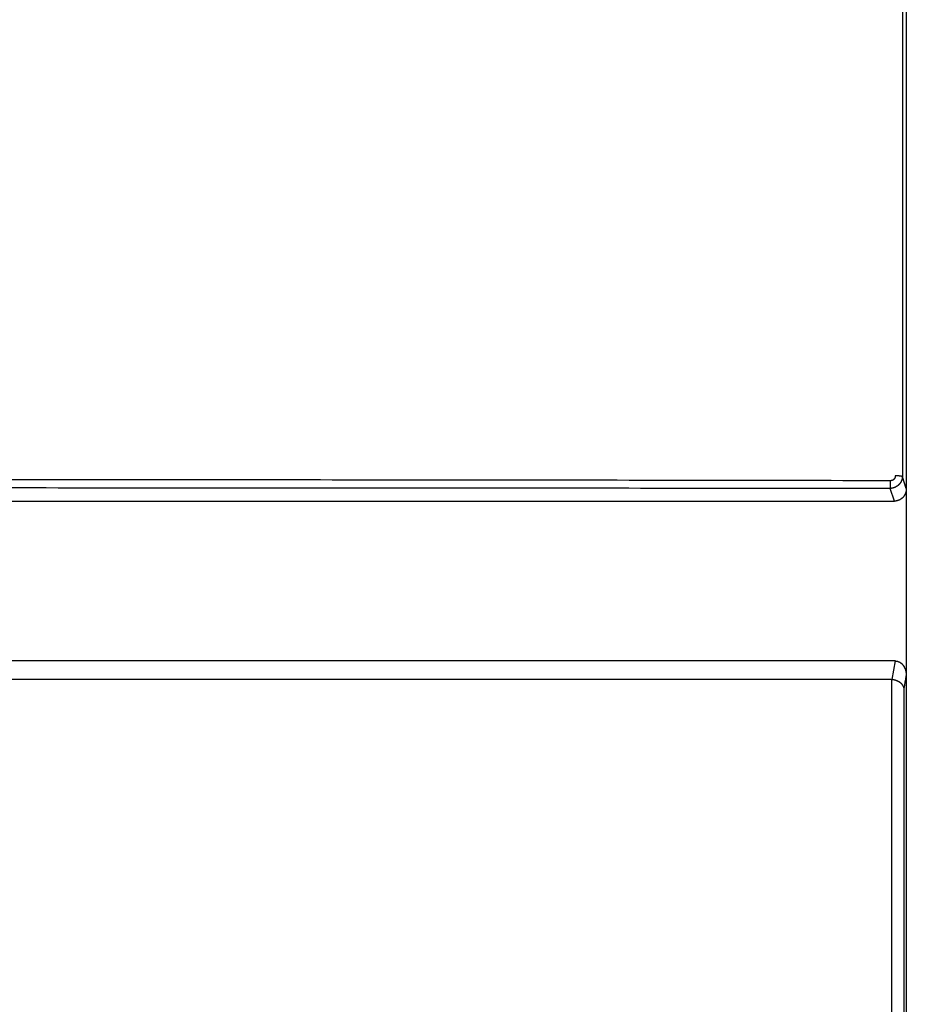
# Model space of a CAD drawing. Extents: x -3 to 292, y -9 to 270.
# Drawn here: x 50 to 85, y 148 to 187 of the extents above; entities that cross this region are included whole.
import ezdxf

# ---------------------------------------------------------------- set-up
doc = ezdxf.new("R2010")
doc.units = 0
doc.layers.get('0').update_dxf_attribs({"linetype": 'CONTINUOUS'})

msp = doc.modelspace()

# ---------------------------------------------------------------- linework, layer by layer
at = {"color": 7, "linetype": 'CONTINUOUS'}
for p, q in [((84.887, 195.747), (84.887, 168.884)), ((85.041, 194.876), (85.041, 132.973)), ((85.041, 168.418), (84.887, 168.884)), ((84.571, 167.924), (84.41, 168.422)), ((25.054, 167.924), (84.571, 167.924)), ((84.601, 161.625), (25.054, 161.625)), ((84.601, 161.625), (84.473, 160.89)), ((84.473, 160.89), (25.053, 160.89)), ((84.476, 132.075), (84.476, 160.503)), ((84.955, 132.488), (84.955, 160.547))]:
    msp.add_line(p, q, dxfattribs=at)
at = {"color": 7}
for points in [[(84.887, 168.884, 0), (84.887, 168.879, 0), (84.887, 168.875, 0), (84.886, 168.87, 0), (84.886, 168.866, 0), (84.886, 168.861, 0), (84.885, 168.857, 0), (84.885, 168.853, 0), (84.884, 168.848, 0), (84.884, 168.844, 0), (84.883, 168.839, 0), (84.882, 168.835, 0), (84.882, 168.83, 0), (84.881, 168.826, 0), (84.88, 168.821, 0), (84.879, 168.817, 0), (84.878, 168.812, 0), (84.877, 168.808, 0), (84.876, 168.804, 0), (84.875, 168.799, 0), (84.874, 168.795, 0), (84.873, 168.79, 0), (84.872, 168.786, 0), (84.871, 168.782, 0), (84.869, 168.777, 0), (84.868, 168.773, 0), (84.867, 168.768, 0), (84.865, 168.764, 0), (84.864, 168.76, 0), (84.862, 168.755, 0), (84.861, 168.751, 0), (84.859, 168.747, 0), (84.858, 168.743, 0), (84.856, 168.738, 0), (84.854, 168.734, 0), (84.853, 168.73, 0), (84.851, 168.726, 0), (84.849, 168.721, 0), (84.847, 168.717, 0), (84.845, 168.713, 0), (84.843, 168.709, 0), (84.841, 168.705, 0), (84.839, 168.7, 0), (84.837, 168.696, 0), (84.835, 168.692, 0), (84.833, 168.688, 0), (84.831, 168.684, 0), (84.829, 168.68, 0), (84.826, 168.676, 0), (84.824, 168.672, 0), (84.822, 168.668, 0), (84.82, 168.664, 0), (84.817, 168.66, 0), (84.815, 168.656, 0), (84.812, 168.652, 0), (84.81, 168.648, 0), (84.807, 168.644, 0), (84.805, 168.641, 0), (84.802, 168.637, 0), (84.799, 168.633, 0), (84.797, 168.629, 0), (84.794, 168.626, 0), (84.791, 168.622, 0), (84.788, 168.618, 0), (84.785, 168.615, 0), (84.783, 168.611, 0), (84.78, 168.607, 0), (84.777, 168.604, 0), (84.774, 168.6, 0), (84.771, 168.597, 0), (84.768, 168.593, 0), (84.765, 168.59, 0), (84.762, 168.586, 0), (84.759, 168.583, 0), (84.755, 168.58, 0), (84.752, 168.576, 0), (84.749, 168.573, 0), (84.746, 168.57, 0), (84.743, 168.566, 0), (84.739, 168.563, 0), (84.736, 168.56, 0), (84.733, 168.557, 0), (84.729, 168.554, 0), (84.726, 168.551, 0), (84.722, 168.548, 0), (84.719, 168.545, 0), (84.715, 168.542, 0), (84.712, 168.539, 0), (84.708, 168.536, 0), (84.704, 168.533, 0), (84.701, 168.53, 0), (84.697, 168.527, 0), (84.694, 168.525, 0), (84.69, 168.522, 0), (84.686, 168.519, 0), (84.682, 168.517, 0), (84.679, 168.514, 0), (84.675, 168.511, 0), (84.671, 168.509, 0), (84.667, 168.506, 0), (84.663, 168.504, 0), (84.659, 168.501, 0), (84.656, 168.499, 0), (84.652, 168.497, 0), (84.648, 168.494, 0), (84.644, 168.492, 0), (84.64, 168.49, 0), (84.636, 168.487, 0), (84.632, 168.485, 0), (84.628, 168.483, 0), (84.624, 168.481, 0), (84.619, 168.479, 0), (84.615, 168.477, 0), (84.611, 168.475, 0), (84.607, 168.473, 0), (84.603, 168.471, 0), (84.599, 168.469, 0), (84.595, 168.467, 0), (84.59, 168.465, 0), (84.586, 168.463, 0), (84.582, 168.462, 0), (84.578, 168.46, 0), (84.573, 168.458, 0), (84.569, 168.456, 0), (84.565, 168.455, 0), (84.561, 168.453, 0), (84.556, 168.452, 0), (84.552, 168.45, 0), (84.548, 168.449, 0), (84.543, 168.447, 0), (84.539, 168.446, 0), (84.535, 168.445, 0), (84.53, 168.443, 0), (84.526, 168.442, 0), (84.522, 168.441, 0), (84.517, 168.439, 0), (84.513, 168.438, 0), (84.508, 168.437, 0), (84.504, 168.436, 0), (84.499, 168.435, 0), (84.495, 168.434, 0), (84.491, 168.433, 0), (84.486, 168.432, 0), (84.482, 168.431, 0), (84.477, 168.43, 0), (84.473, 168.429, 0), (84.468, 168.429, 0), (84.464, 168.428, 0), (84.459, 168.427, 0), (84.455, 168.427, 0), (84.451, 168.426, 0), (84.446, 168.425, 0), (84.442, 168.425, 0), (84.437, 168.424, 0), (84.433, 168.424, 0), (84.428, 168.423, 0), (84.424, 168.423, 0), (84.419, 168.423, 0), (84.415, 168.422, 0), (84.41, 168.422, 0)], [(84.605, 168.922, 0), (84.605, 168.921, 0), (84.605, 168.919, 0), (84.605, 168.917, 0), (84.605, 168.915, 0), (84.605, 168.913, 0), (84.605, 168.911, 0), (84.605, 168.909, 0), (84.604, 168.908, 0), (84.604, 168.906, 0), (84.604, 168.904, 0), (84.604, 168.902, 0), (84.604, 168.9, 0), (84.603, 168.898, 0), (84.603, 168.896, 0), (84.603, 168.894, 0), (84.603, 168.893, 0), (84.603, 168.891, 0), (84.602, 168.889, 0), (84.602, 168.887, 0), (84.602, 168.885, 0), (84.601, 168.883, 0), (84.601, 168.881, 0), (84.6, 168.88, 0), (84.6, 168.878, 0), (84.6, 168.876, 0), (84.599, 168.874, 0), (84.599, 168.872, 0), (84.598, 168.87, 0), (84.598, 168.868, 0), (84.597, 168.867, 0), (84.597, 168.865, 0), (84.596, 168.863, 0), (84.596, 168.861, 0), (84.595, 168.859, 0), (84.595, 168.857, 0), (84.594, 168.856, 0), (84.594, 168.854, 0), (84.593, 168.852, 0), (84.592, 168.85, 0), (84.592, 168.848, 0), (84.591, 168.847, 0), (84.59, 168.845, 0), (84.59, 168.843, 0), (84.589, 168.841, 0), (84.588, 168.84, 0), (84.587, 168.838, 0), (84.587, 168.836, 0), (84.586, 168.834, 0), (84.585, 168.833, 0), (84.584, 168.831, 0), (84.583, 168.829, 0), (84.582, 168.827, 0), (84.582, 168.826, 0), (84.581, 168.824, 0), (84.58, 168.822, 0), (84.579, 168.821, 0), (84.578, 168.819, 0), (84.577, 168.817, 0), (84.576, 168.816, 0), (84.575, 168.814, 0), (84.574, 168.813, 0), (84.573, 168.811, 0), (84.572, 168.809, 0), (84.571, 168.808, 0), (84.57, 168.806, 0), (84.569, 168.805, 0), (84.568, 168.803, 0), (84.567, 168.801, 0), (84.565, 168.8, 0), (84.564, 168.798, 0), (84.563, 168.797, 0), (84.562, 168.795, 0), (84.561, 168.794, 0), (84.56, 168.792, 0), (84.558, 168.791, 0), (84.557, 168.79, 0), (84.556, 168.788, 0), (84.555, 168.787, 0), (84.553, 168.785, 0), (84.552, 168.784, 0), (84.551, 168.783, 0), (84.549, 168.781, 0), (84.548, 168.78, 0), (84.547, 168.779, 0), (84.545, 168.777, 0), (84.544, 168.776, 0), (84.542, 168.775, 0), (84.541, 168.773, 0), (84.54, 168.772, 0), (84.538, 168.771, 0), (84.537, 168.77, 0), (84.535, 168.768, 0), (84.534, 168.767, 0), (84.532, 168.766, 0), (84.531, 168.765, 0), (84.529, 168.764, 0), (84.528, 168.763, 0), (84.526, 168.762, 0), (84.524, 168.76, 0), (84.523, 168.759, 0), (84.521, 168.758, 0), (84.52, 168.757, 0), (84.518, 168.756, 0), (84.516, 168.755, 0), (84.515, 168.754, 0), (84.513, 168.753, 0), (84.511, 168.752, 0), (84.51, 168.751, 0), (84.508, 168.75, 0), (84.506, 168.749, 0), (84.505, 168.748, 0), (84.503, 168.748, 0), (84.501, 168.747, 0), (84.499, 168.746, 0), (84.498, 168.745, 0), (84.496, 168.744, 0), (84.494, 168.743, 0), (84.493, 168.743, 0), (84.491, 168.742, 0), (84.489, 168.741, 0), (84.487, 168.74, 0), (84.486, 168.74, 0), (84.484, 168.739, 0), (84.482, 168.738, 0), (84.48, 168.738, 0), (84.478, 168.737, 0), (84.477, 168.736, 0), (84.475, 168.736, 0), (84.473, 168.735, 0), (84.471, 168.735, 0), (84.469, 168.734, 0), (84.467, 168.734, 0), (84.466, 168.733, 0), (84.464, 168.732, 0), (84.462, 168.732, 0), (84.46, 168.732, 0), (84.458, 168.731, 0), (84.456, 168.731, 0), (84.454, 168.73, 0), (84.453, 168.73, 0), (84.451, 168.73, 0), (84.449, 168.729, 0), (84.447, 168.729, 0), (84.445, 168.729, 0), (84.443, 168.728, 0), (84.442, 168.728, 0), (84.44, 168.728, 0), (84.438, 168.728, 0), (84.436, 168.727, 0), (84.434, 168.727, 0), (84.432, 168.727, 0), (84.43, 168.727, 0), (84.428, 168.727, 0), (84.427, 168.727, 0), (84.425, 168.726, 0), (84.423, 168.726, 0), (84.421, 168.726, 0), (84.419, 168.726, 0), (84.417, 168.726, 0)], [(84.887, 168.884, 0), (84.886, 168.885, 0), (84.884, 168.886, 0), (84.883, 168.887, 0), (84.882, 168.888, 0), (84.88, 168.889, 0), (84.879, 168.89, 0), (84.877, 168.891, 0), (84.876, 168.892, 0), (84.874, 168.893, 0), (84.873, 168.894, 0), (84.871, 168.895, 0), (84.869, 168.896, 0), (84.868, 168.896, 0), (84.866, 168.897, 0), (84.865, 168.898, 0), (84.863, 168.898, 0), (84.861, 168.899, 0), (84.86, 168.9, 0), (84.858, 168.9, 0), (84.856, 168.901, 0), (84.855, 168.901, 0), (84.853, 168.902, 0), (84.851, 168.902, 0), (84.849, 168.903, 0), (84.848, 168.903, 0), (84.846, 168.904, 0), (84.844, 168.904, 0), (84.842, 168.905, 0), (84.841, 168.905, 0), (84.839, 168.905, 0), (84.837, 168.906, 0), (84.835, 168.906, 0), (84.833, 168.906, 0), (84.831, 168.907, 0), (84.829, 168.907, 0), (84.828, 168.907, 0), (84.826, 168.908, 0), (84.824, 168.908, 0), (84.822, 168.908, 0), (84.82, 168.908, 0), (84.818, 168.908, 0), (84.816, 168.909, 0), (84.814, 168.909, 0), (84.813, 168.909, 0), (84.811, 168.909, 0), (84.809, 168.909, 0), (84.807, 168.91, 0), (84.805, 168.91, 0), (84.803, 168.91, 0), (84.801, 168.91, 0), (84.799, 168.91, 0), (84.797, 168.91, 0), (84.796, 168.91, 0), (84.794, 168.911, 0), (84.792, 168.911, 0), (84.79, 168.911, 0), (84.788, 168.911, 0), (84.786, 168.911, 0), (84.784, 168.911, 0), (84.782, 168.911, 0), (84.781, 168.912, 0), (84.779, 168.912, 0), (84.777, 168.912, 0), (84.775, 168.912, 0), (84.773, 168.912, 0), (84.771, 168.912, 0), (84.769, 168.912, 0), (84.768, 168.913, 0), (84.766, 168.913, 0), (84.764, 168.913, 0), (84.762, 168.913, 0), (84.76, 168.913, 0), (84.758, 168.913, 0), (84.757, 168.913, 0), (84.755, 168.914, 0), (84.753, 168.914, 0), (84.751, 168.914, 0), (84.749, 168.914, 0), (84.748, 168.914, 0), (84.746, 168.914, 0), (84.744, 168.914, 0), (84.742, 168.915, 0), (84.74, 168.915, 0), (84.738, 168.915, 0), (84.737, 168.915, 0), (84.735, 168.915, 0), (84.733, 168.915, 0), (84.731, 168.915, 0), (84.729, 168.916, 0), (84.728, 168.916, 0), (84.726, 168.916, 0), (84.724, 168.916, 0), (84.722, 168.916, 0), (84.72, 168.916, 0), (84.719, 168.917, 0), (84.717, 168.917, 0), (84.715, 168.917, 0), (84.713, 168.917, 0), (84.712, 168.917, 0), (84.71, 168.917, 0), (84.708, 168.917, 0), (84.706, 168.917, 0), (84.704, 168.918, 0), (84.703, 168.918, 0), (84.701, 168.918, 0), (84.699, 168.918, 0), (84.697, 168.918, 0), (84.695, 168.918, 0), (84.694, 168.918, 0), (84.692, 168.919, 0), (84.69, 168.919, 0), (84.688, 168.919, 0), (84.687, 168.919, 0), (84.685, 168.919, 0), (84.683, 168.919, 0), (84.681, 168.919, 0), (84.68, 168.919, 0), (84.678, 168.92, 0), (84.676, 168.92, 0), (84.674, 168.92, 0), (84.672, 168.92, 0), (84.671, 168.92, 0), (84.669, 168.92, 0), (84.667, 168.92, 0), (84.665, 168.92, 0), (84.664, 168.92, 0), (84.662, 168.921, 0), (84.66, 168.921, 0), (84.658, 168.921, 0), (84.656, 168.921, 0), (84.655, 168.921, 0), (84.653, 168.921, 0), (84.651, 168.921, 0), (84.65, 168.921, 0), (84.648, 168.921, 0), (84.646, 168.921, 0), (84.644, 168.921, 0), (84.642, 168.921, 0), (84.641, 168.922, 0), (84.639, 168.922, 0), (84.637, 168.922, 0), (84.635, 168.922, 0), (84.633, 168.922, 0), (84.632, 168.922, 0), (84.63, 168.922, 0), (84.628, 168.922, 0), (84.626, 168.922, 0), (84.625, 168.922, 0), (84.623, 168.922, 0), (84.621, 168.922, 0), (84.619, 168.922, 0), (84.617, 168.922, 0), (84.616, 168.922, 0), (84.614, 168.922, 0), (84.612, 168.922, 0), (84.61, 168.922, 0), (84.609, 168.922, 0), (84.607, 168.922, 0), (84.605, 168.922, 0)], [(84.41, 168.422, 0), (83.942, 168.422, 0), (83.474, 168.422, 0), (83.005, 168.423, 0), (82.537, 168.423, 0), (82.069, 168.423, 0), (81.601, 168.423, 0), (81.132, 168.424, 0), (80.664, 168.424, 0), (80.196, 168.424, 0), (79.728, 168.425, 0), (79.259, 168.425, 0), (78.791, 168.425, 0), (78.323, 168.425, 0), (77.854, 168.426, 0), (77.386, 168.426, 0), (76.918, 168.426, 0), (76.45, 168.426, 0), (75.981, 168.427, 0), (75.513, 168.427, 0), (75.045, 168.427, 0), (74.576, 168.427, 0), (74.108, 168.428, 0), (73.64, 168.428, 0), (73.172, 168.428, 0), (72.703, 168.429, 0), (72.235, 168.429, 0), (71.767, 168.429, 0), (71.299, 168.429, 0), (70.83, 168.43, 0), (70.362, 168.43, 0), (69.894, 168.43, 0), (69.425, 168.43, 0), (68.957, 168.431, 0), (68.489, 168.431, 0), (68.02, 168.431, 0), (67.552, 168.431, 0), (67.084, 168.432, 0), (66.616, 168.432, 0), (66.147, 168.432, 0), (65.679, 168.433, 0), (65.211, 168.433, 0), (64.743, 168.433, 0), (64.274, 168.433, 0), (63.806, 168.434, 0), (63.338, 168.434, 0), (62.869, 168.434, 0), (62.401, 168.434, 0), (61.933, 168.435, 0), (61.465, 168.435, 0), (60.996, 168.435, 0), (60.528, 168.435, 0), (60.06, 168.436, 0), (59.592, 168.436, 0), (59.123, 168.436, 0), (58.655, 168.437, 0), (58.187, 168.437, 0), (57.718, 168.437, 0), (57.25, 168.437, 0), (56.782, 168.438, 0), (56.313, 168.438, 0), (55.845, 168.438, 0), (55.377, 168.438, 0), (54.909, 168.439, 0), (54.44, 168.439, 0), (53.972, 168.439, 0), (53.504, 168.439, 0), (53.035, 168.44, 0), (52.567, 168.44, 0), (52.099, 168.44, 0), (51.631, 168.44, 0), (51.162, 168.441, 0), (50.694, 168.441, 0), (50.226, 168.441, 0), (49.758, 168.441, 0)], [(84.417, 168.726, 0), (83.949, 168.727, 0), (83.481, 168.728, 0), (83.014, 168.729, 0), (82.546, 168.729, 0), (82.078, 168.73, 0), (81.61, 168.731, 0), (81.142, 168.732, 0), (80.674, 168.732, 0), (80.206, 168.733, 0), (79.738, 168.734, 0), (79.27, 168.735, 0), (78.802, 168.735, 0), (78.335, 168.736, 0), (77.867, 168.737, 0), (77.399, 168.737, 0), (76.931, 168.738, 0), (76.463, 168.739, 0), (75.995, 168.739, 0), (75.527, 168.74, 0), (75.059, 168.741, 0), (74.591, 168.741, 0), (74.123, 168.742, 0), (73.656, 168.743, 0), (73.188, 168.743, 0), (72.72, 168.744, 0), (72.252, 168.744, 0), (71.784, 168.745, 0), (71.316, 168.746, 0), (70.848, 168.746, 0), (70.38, 168.747, 0), (69.912, 168.747, 0), (69.444, 168.748, 0), (68.976, 168.749, 0), (68.508, 168.749, 0), (68.041, 168.75, 0), (67.573, 168.75, 0), (67.105, 168.751, 0), (66.637, 168.751, 0), (66.169, 168.752, 0), (65.701, 168.752, 0), (65.233, 168.753, 0), (64.765, 168.754, 0), (64.297, 168.754, 0), (63.83, 168.755, 0), (63.362, 168.755, 0), (62.894, 168.756, 0), (62.426, 168.756, 0), (61.958, 168.757, 0), (61.49, 168.757, 0), (61.022, 168.758, 0), (60.554, 168.758, 0), (60.086, 168.758, 0), (59.618, 168.759, 0), (59.15, 168.759, 0), (58.682, 168.76, 0), (58.215, 168.76, 0), (57.747, 168.761, 0), (57.279, 168.761, 0), (56.811, 168.762, 0), (56.343, 168.762, 0), (55.875, 168.763, 0), (55.407, 168.763, 0), (54.939, 168.763, 0), (54.471, 168.764, 0), (54.004, 168.764, 0), (53.536, 168.765, 0), (53.068, 168.765, 0), (52.6, 168.766, 0), (52.132, 168.766, 0), (51.664, 168.766, 0), (51.196, 168.767, 0), (50.728, 168.767, 0), (50.26, 168.767, 0), (49.792, 168.768, 0)], [(84.41, 168.422, 0), (84.41, 168.424, 0), (84.411, 168.426, 0), (84.411, 168.428, 0), (84.411, 168.43, 0), (84.411, 168.431, 0), (84.411, 168.433, 0), (84.411, 168.435, 0), (84.411, 168.437, 0), (84.412, 168.439, 0), (84.412, 168.441, 0), (84.412, 168.443, 0), (84.412, 168.445, 0), (84.412, 168.447, 0), (84.412, 168.449, 0), (84.412, 168.451, 0), (84.412, 168.452, 0), (84.412, 168.454, 0), (84.412, 168.456, 0), (84.413, 168.458, 0), (84.413, 168.46, 0), (84.413, 168.462, 0), (84.413, 168.464, 0), (84.413, 168.466, 0), (84.413, 168.468, 0), (84.413, 168.47, 0), (84.413, 168.472, 0), (84.413, 168.474, 0), (84.413, 168.475, 0), (84.413, 168.477, 0), (84.413, 168.479, 0), (84.414, 168.481, 0), (84.414, 168.483, 0), (84.414, 168.485, 0), (84.414, 168.487, 0), (84.414, 168.489, 0), (84.414, 168.491, 0), (84.414, 168.493, 0), (84.414, 168.495, 0), (84.414, 168.497, 0), (84.414, 168.498, 0), (84.414, 168.5, 0), (84.414, 168.502, 0), (84.415, 168.504, 0), (84.415, 168.506, 0), (84.415, 168.508, 0), (84.415, 168.51, 0), (84.415, 168.512, 0), (84.415, 168.514, 0), (84.415, 168.516, 0), (84.415, 168.518, 0), (84.415, 168.519, 0), (84.415, 168.521, 0), (84.415, 168.523, 0), (84.415, 168.525, 0), (84.415, 168.527, 0), (84.415, 168.529, 0), (84.415, 168.531, 0), (84.415, 168.533, 0), (84.415, 168.535, 0), (84.415, 168.537, 0), (84.416, 168.539, 0), (84.416, 168.541, 0), (84.416, 168.542, 0), (84.416, 168.544, 0), (84.416, 168.546, 0), (84.416, 168.548, 0), (84.416, 168.55, 0), (84.416, 168.552, 0), (84.416, 168.554, 0), (84.416, 168.556, 0), (84.416, 168.558, 0), (84.416, 168.56, 0), (84.416, 168.562, 0), (84.416, 168.564, 0), (84.416, 168.565, 0), (84.416, 168.567, 0), (84.416, 168.569, 0), (84.416, 168.571, 0), (84.416, 168.573, 0), (84.416, 168.575, 0), (84.416, 168.577, 0), (84.416, 168.579, 0), (84.416, 168.581, 0), (84.416, 168.583, 0), (84.417, 168.585, 0), (84.417, 168.587, 0), (84.417, 168.588, 0), (84.417, 168.59, 0), (84.417, 168.592, 0), (84.417, 168.594, 0), (84.417, 168.596, 0), (84.417, 168.598, 0), (84.417, 168.6, 0), (84.417, 168.602, 0), (84.417, 168.604, 0), (84.417, 168.606, 0), (84.417, 168.608, 0), (84.417, 168.609, 0), (84.417, 168.611, 0), (84.417, 168.613, 0), (84.417, 168.615, 0), (84.417, 168.617, 0), (84.417, 168.619, 0), (84.417, 168.621, 0), (84.417, 168.623, 0), (84.417, 168.625, 0), (84.417, 168.627, 0), (84.417, 168.629, 0), (84.417, 168.631, 0), (84.417, 168.632, 0), (84.417, 168.634, 0), (84.417, 168.636, 0), (84.417, 168.638, 0), (84.417, 168.64, 0), (84.417, 168.642, 0), (84.417, 168.644, 0), (84.417, 168.646, 0), (84.417, 168.648, 0), (84.417, 168.65, 0), (84.417, 168.652, 0), (84.417, 168.654, 0), (84.417, 168.655, 0), (84.417, 168.657, 0), (84.417, 168.659, 0), (84.417, 168.661, 0), (84.417, 168.663, 0), (84.417, 168.665, 0), (84.417, 168.667, 0), (84.417, 168.669, 0), (84.417, 168.671, 0), (84.417, 168.673, 0), (84.417, 168.675, 0), (84.417, 168.677, 0), (84.417, 168.678, 0), (84.417, 168.68, 0), (84.417, 168.682, 0), (84.417, 168.684, 0), (84.417, 168.686, 0), (84.417, 168.688, 0), (84.417, 168.69, 0), (84.417, 168.692, 0), (84.417, 168.694, 0), (84.417, 168.696, 0), (84.417, 168.698, 0), (84.417, 168.7, 0), (84.417, 168.701, 0), (84.417, 168.703, 0), (84.417, 168.705, 0), (84.417, 168.707, 0), (84.417, 168.709, 0), (84.417, 168.711, 0), (84.417, 168.713, 0), (84.417, 168.715, 0), (84.417, 168.717, 0), (84.417, 168.719, 0), (84.417, 168.721, 0), (84.417, 168.723, 0), (84.417, 168.724, 0), (84.417, 168.726, 0)], [(85.041, 168.418, 0), (85.041, 168.413, 0), (85.041, 168.408, 0), (85.041, 168.404, 0), (85.04, 168.399, 0), (85.04, 168.394, 0), (85.04, 168.39, 0), (85.04, 168.385, 0), (85.039, 168.38, 0), (85.039, 168.375, 0), (85.039, 168.371, 0), (85.038, 168.366, 0), (85.038, 168.361, 0), (85.037, 168.357, 0), (85.037, 168.352, 0), (85.036, 168.347, 0), (85.035, 168.343, 0), (85.035, 168.338, 0), (85.034, 168.333, 0), (85.033, 168.329, 0), (85.032, 168.324, 0), (85.031, 168.319, 0), (85.031, 168.315, 0), (85.03, 168.31, 0), (85.029, 168.305, 0), (85.028, 168.301, 0), (85.027, 168.296, 0), (85.025, 168.291, 0), (85.024, 168.287, 0), (85.023, 168.282, 0), (85.022, 168.277, 0), (85.021, 168.273, 0), (85.019, 168.268, 0), (85.018, 168.264, 0), (85.017, 168.259, 0), (85.015, 168.255, 0), (85.014, 168.25, 0), (85.012, 168.245, 0), (85.011, 168.241, 0), (85.009, 168.236, 0), (85.007, 168.232, 0), (85.006, 168.227, 0), (85.004, 168.223, 0), (85.002, 168.219, 0), (85, 168.214, 0), (84.999, 168.21, 0), (84.997, 168.205, 0), (84.995, 168.201, 0), (84.993, 168.197, 0), (84.991, 168.192, 0), (84.989, 168.188, 0), (84.987, 168.184, 0), (84.984, 168.179, 0), (84.982, 168.175, 0), (84.98, 168.171, 0), (84.978, 168.167, 0), (84.975, 168.162, 0), (84.973, 168.158, 0), (84.971, 168.154, 0), (84.968, 168.15, 0), (84.966, 168.146, 0), (84.963, 168.142, 0), (84.961, 168.138, 0), (84.958, 168.134, 0), (84.956, 168.13, 0), (84.953, 168.126, 0), (84.95, 168.122, 0), (84.948, 168.118, 0), (84.945, 168.114, 0), (84.942, 168.11, 0), (84.939, 168.106, 0), (84.936, 168.103, 0), (84.933, 168.099, 0), (84.93, 168.095, 0), (84.927, 168.091, 0), (84.924, 168.088, 0), (84.921, 168.084, 0), (84.918, 168.08, 0), (84.915, 168.077, 0), (84.912, 168.073, 0), (84.908, 168.07, 0), (84.905, 168.066, 0), (84.901, 168.063, 0), (84.898, 168.06, 0), (84.895, 168.056, 0), (84.891, 168.053, 0), (84.888, 168.05, 0), (84.884, 168.046, 0), (84.881, 168.043, 0), (84.877, 168.04, 0), (84.873, 168.037, 0), (84.87, 168.034, 0), (84.866, 168.031, 0), (84.862, 168.028, 0), (84.858, 168.025, 0), (84.855, 168.022, 0), (84.851, 168.019, 0), (84.847, 168.016, 0), (84.843, 168.013, 0), (84.839, 168.011, 0), (84.835, 168.008, 0), (84.831, 168.005, 0), (84.827, 168.002, 0), (84.823, 168, 0), (84.819, 167.997, 0), (84.815, 167.995, 0), (84.811, 167.992, 0), (84.807, 167.99, 0), (84.802, 167.987, 0), (84.798, 167.985, 0), (84.794, 167.983, 0), (84.79, 167.98, 0), (84.785, 167.978, 0), (84.781, 167.976, 0), (84.777, 167.974, 0), (84.773, 167.972, 0), (84.768, 167.97, 0), (84.764, 167.968, 0), (84.76, 167.966, 0), (84.755, 167.964, 0), (84.751, 167.962, 0), (84.746, 167.96, 0), (84.742, 167.958, 0), (84.737, 167.956, 0), (84.733, 167.955, 0), (84.728, 167.953, 0), (84.724, 167.951, 0), (84.719, 167.95, 0), (84.715, 167.948, 0), (84.71, 167.947, 0), (84.706, 167.945, 0), (84.701, 167.944, 0), (84.696, 167.942, 0), (84.692, 167.941, 0), (84.687, 167.94, 0), (84.683, 167.939, 0), (84.678, 167.937, 0), (84.673, 167.936, 0), (84.669, 167.935, 0), (84.664, 167.934, 0), (84.659, 167.933, 0), (84.655, 167.932, 0), (84.65, 167.931, 0), (84.645, 167.931, 0), (84.641, 167.93, 0), (84.636, 167.929, 0), (84.631, 167.928, 0), (84.627, 167.928, 0), (84.622, 167.927, 0), (84.617, 167.927, 0), (84.613, 167.926, 0), (84.608, 167.926, 0), (84.603, 167.925, 0), (84.599, 167.925, 0), (84.594, 167.925, 0), (84.589, 167.925, 0), (84.585, 167.924, 0), (84.58, 167.924, 0), (84.575, 167.924, 0), (84.571, 167.924, 0)], [(84.601, 161.625, 0), (84.606, 161.625, 0), (84.61, 161.625, 0), (84.614, 161.625, 0), (84.618, 161.625, 0), (84.623, 161.624, 0), (84.627, 161.624, 0), (84.631, 161.624, 0), (84.635, 161.623, 0), (84.639, 161.623, 0), (84.644, 161.622, 0), (84.648, 161.622, 0), (84.652, 161.621, 0), (84.656, 161.62, 0), (84.661, 161.62, 0), (84.665, 161.619, 0), (84.669, 161.618, 0), (84.673, 161.617, 0), (84.677, 161.616, 0), (84.682, 161.616, 0), (84.686, 161.615, 0), (84.69, 161.613, 0), (84.694, 161.612, 0), (84.698, 161.611, 0), (84.702, 161.61, 0), (84.707, 161.609, 0), (84.711, 161.608, 0), (84.715, 161.606, 0), (84.719, 161.605, 0), (84.723, 161.603, 0), (84.727, 161.602, 0), (84.731, 161.6, 0), (84.735, 161.599, 0), (84.739, 161.597, 0), (84.743, 161.596, 0), (84.747, 161.594, 0), (84.751, 161.592, 0), (84.755, 161.59, 0), (84.759, 161.589, 0), (84.763, 161.587, 0), (84.766, 161.585, 0), (84.77, 161.583, 0), (84.774, 161.581, 0), (84.778, 161.579, 0), (84.781, 161.577, 0), (84.785, 161.575, 0), (84.789, 161.573, 0), (84.793, 161.57, 0), (84.796, 161.568, 0), (84.8, 161.566, 0), (84.803, 161.564, 0), (84.807, 161.561, 0), (84.811, 161.559, 0), (84.814, 161.556, 0), (84.818, 161.554, 0), (84.821, 161.551, 0), (84.824, 161.549, 0), (84.828, 161.546, 0), (84.831, 161.544, 0), (84.835, 161.541, 0), (84.838, 161.538, 0), (84.841, 161.536, 0), (84.844, 161.533, 0), (84.848, 161.53, 0), (84.851, 161.527, 0), (84.854, 161.524, 0), (84.857, 161.521, 0), (84.86, 161.519, 0), (84.863, 161.516, 0), (84.866, 161.513, 0), (84.869, 161.51, 0), (84.872, 161.507, 0), (84.875, 161.504, 0), (84.878, 161.5, 0), (84.881, 161.497, 0), (84.884, 161.494, 0), (84.887, 161.491, 0), (84.89, 161.488, 0), (84.892, 161.485, 0), (84.895, 161.481, 0), (84.898, 161.478, 0), (84.901, 161.475, 0), (84.903, 161.471, 0), (84.906, 161.468, 0), (84.909, 161.465, 0), (84.911, 161.461, 0), (84.914, 161.458, 0), (84.916, 161.455, 0), (84.919, 161.451, 0), (84.921, 161.448, 0), (84.924, 161.444, 0), (84.926, 161.441, 0), (84.929, 161.437, 0), (84.931, 161.433, 0), (84.933, 161.43, 0), (84.936, 161.426, 0), (84.938, 161.423, 0), (84.94, 161.419, 0), (84.942, 161.415, 0), (84.945, 161.412, 0), (84.947, 161.408, 0), (84.949, 161.404, 0), (84.951, 161.401, 0), (84.953, 161.397, 0), (84.955, 161.393, 0), (84.957, 161.389, 0), (84.96, 161.386, 0), (84.961, 161.382, 0), (84.963, 161.378, 0), (84.965, 161.374, 0), (84.967, 161.37, 0), (84.969, 161.367, 0), (84.971, 161.363, 0), (84.973, 161.359, 0), (84.975, 161.355, 0), (84.976, 161.351, 0), (84.978, 161.347, 0), (84.98, 161.343, 0), (84.982, 161.339, 0), (84.983, 161.335, 0), (84.985, 161.331, 0), (84.987, 161.328, 0), (84.988, 161.324, 0), (84.99, 161.32, 0), (84.991, 161.316, 0), (84.993, 161.312, 0), (84.994, 161.308, 0), (84.996, 161.303, 0), (84.997, 161.299, 0), (84.999, 161.295, 0), (85, 161.291, 0), (85.001, 161.287, 0), (85.003, 161.283, 0), (85.004, 161.279, 0), (85.005, 161.275, 0), (85.007, 161.271, 0), (85.008, 161.267, 0), (85.009, 161.263, 0), (85.01, 161.259, 0), (85.011, 161.254, 0), (85.013, 161.25, 0), (85.014, 161.246, 0), (85.015, 161.242, 0), (85.016, 161.238, 0), (85.017, 161.234, 0), (85.018, 161.229, 0), (85.019, 161.225, 0), (85.02, 161.221, 0), (85.021, 161.217, 0), (85.022, 161.213, 0), (85.023, 161.208, 0), (85.024, 161.204, 0), (85.025, 161.2, 0), (85.025, 161.196, 0), (85.026, 161.192, 0), (85.027, 161.187, 0), (85.028, 161.183, 0), (85.028, 161.179, 0), (85.029, 161.175, 0), (85.03, 161.17, 0), (85.031, 161.166, 0), (85.031, 161.162, 0), (85.032, 161.158, 0), (85.032, 161.153, 0), (85.033, 161.149, 0), (85.034, 161.145, 0), (85.034, 161.141, 0), (85.035, 161.136, 0), (85.035, 161.132, 0), (85.036, 161.128, 0), (85.036, 161.124, 0), (85.037, 161.119, 0), (85.037, 161.115, 0), (85.037, 161.111, 0), (85.038, 161.106, 0), (85.038, 161.102, 0), (85.038, 161.098, 0), (85.039, 161.094, 0), (85.039, 161.089, 0), (85.039, 161.085, 0), (85.04, 161.081, 0), (85.04, 161.077, 0), (85.04, 161.072, 0), (85.04, 161.068, 0), (85.04, 161.064, 0), (85.04, 161.06, 0), (85.04, 161.055, 0), (85.041, 161.051, 0), (85.041, 161.047, 0), (85.041, 161.043, 0), (85.041, 161.038, 0), (85.041, 161.034, 0)], [(84.955, 160.547, 0), (84.955, 160.551, 0), (84.954, 160.555, 0), (84.953, 160.558, 0), (84.952, 160.562, 0), (84.951, 160.566, 0), (84.95, 160.57, 0), (84.949, 160.573, 0), (84.948, 160.577, 0), (84.947, 160.581, 0), (84.946, 160.585, 0), (84.945, 160.588, 0), (84.943, 160.592, 0), (84.942, 160.596, 0), (84.94, 160.599, 0), (84.939, 160.603, 0), (84.937, 160.606, 0), (84.936, 160.61, 0), (84.934, 160.614, 0), (84.933, 160.617, 0), (84.931, 160.621, 0), (84.929, 160.624, 0), (84.927, 160.628, 0), (84.925, 160.631, 0), (84.924, 160.635, 0), (84.922, 160.638, 0), (84.92, 160.641, 0), (84.918, 160.645, 0), (84.916, 160.648, 0), (84.914, 160.651, 0), (84.912, 160.655, 0), (84.909, 160.658, 0), (84.907, 160.661, 0), (84.905, 160.665, 0), (84.903, 160.668, 0), (84.9, 160.671, 0), (84.898, 160.674, 0), (84.896, 160.677, 0), (84.894, 160.68, 0), (84.891, 160.684, 0), (84.889, 160.687, 0), (84.886, 160.69, 0), (84.884, 160.693, 0), (84.881, 160.696, 0), (84.879, 160.699, 0), (84.876, 160.702, 0), (84.874, 160.705, 0), (84.871, 160.708, 0), (84.868, 160.71, 0), (84.866, 160.713, 0), (84.863, 160.716, 0), (84.86, 160.719, 0), (84.857, 160.722, 0), (84.855, 160.724, 0), (84.852, 160.727, 0), (84.849, 160.73, 0), (84.846, 160.733, 0), (84.843, 160.735, 0), (84.84, 160.738, 0), (84.837, 160.741, 0), (84.834, 160.743, 0), (84.831, 160.746, 0), (84.828, 160.748, 0), (84.825, 160.751, 0), (84.822, 160.753, 0), (84.819, 160.756, 0), (84.816, 160.758, 0), (84.813, 160.761, 0), (84.81, 160.763, 0), (84.807, 160.766, 0), (84.803, 160.768, 0), (84.8, 160.77, 0), (84.797, 160.773, 0), (84.794, 160.775, 0), (84.791, 160.777, 0), (84.787, 160.779, 0), (84.784, 160.782, 0), (84.781, 160.784, 0), (84.777, 160.786, 0), (84.774, 160.788, 0), (84.771, 160.79, 0), (84.767, 160.793, 0), (84.764, 160.795, 0), (84.76, 160.797, 0), (84.757, 160.799, 0), (84.753, 160.801, 0), (84.75, 160.803, 0), (84.746, 160.805, 0), (84.743, 160.807, 0), (84.739, 160.809, 0), (84.736, 160.811, 0), (84.732, 160.813, 0), (84.729, 160.814, 0), (84.725, 160.816, 0), (84.722, 160.818, 0), (84.718, 160.82, 0), (84.714, 160.822, 0), (84.711, 160.823, 0), (84.707, 160.825, 0), (84.703, 160.827, 0), (84.7, 160.829, 0), (84.696, 160.83, 0), (84.692, 160.832, 0), (84.689, 160.834, 0), (84.685, 160.835, 0), (84.681, 160.837, 0), (84.677, 160.838, 0), (84.674, 160.84, 0), (84.67, 160.841, 0), (84.666, 160.843, 0), (84.662, 160.844, 0), (84.659, 160.846, 0), (84.655, 160.847, 0), (84.651, 160.849, 0), (84.647, 160.85, 0), (84.643, 160.851, 0), (84.64, 160.853, 0), (84.636, 160.854, 0), (84.632, 160.855, 0), (84.628, 160.857, 0), (84.624, 160.858, 0), (84.62, 160.859, 0), (84.617, 160.86, 0), (84.613, 160.861, 0), (84.609, 160.863, 0), (84.605, 160.864, 0), (84.601, 160.865, 0), (84.597, 160.866, 0), (84.593, 160.867, 0), (84.589, 160.868, 0), (84.585, 160.869, 0), (84.582, 160.87, 0), (84.578, 160.871, 0), (84.574, 160.872, 0), (84.57, 160.873, 0), (84.566, 160.874, 0), (84.562, 160.875, 0), (84.558, 160.876, 0), (84.554, 160.877, 0), (84.55, 160.878, 0), (84.546, 160.878, 0), (84.543, 160.879, 0), (84.539, 160.88, 0), (84.535, 160.881, 0), (84.531, 160.882, 0), (84.527, 160.882, 0), (84.523, 160.883, 0), (84.519, 160.884, 0), (84.515, 160.884, 0), (84.511, 160.885, 0), (84.507, 160.886, 0), (84.504, 160.886, 0), (84.5, 160.887, 0), (84.496, 160.887, 0), (84.492, 160.888, 0), (84.488, 160.888, 0), (84.484, 160.889, 0), (84.48, 160.889, 0), (84.476, 160.89, 0), (84.472, 160.89, 0)], [(84.476, 160.503, 0), (84.476, 160.505, 0), (84.476, 160.508, 0), (84.476, 160.51, 0), (84.476, 160.512, 0), (84.476, 160.515, 0), (84.476, 160.517, 0), (84.476, 160.52, 0), (84.476, 160.522, 0), (84.476, 160.525, 0), (84.476, 160.527, 0), (84.476, 160.529, 0), (84.476, 160.532, 0), (84.476, 160.534, 0), (84.476, 160.537, 0), (84.476, 160.539, 0), (84.476, 160.542, 0), (84.476, 160.544, 0), (84.476, 160.547, 0), (84.476, 160.549, 0), (84.476, 160.551, 0), (84.476, 160.554, 0), (84.476, 160.556, 0), (84.476, 160.559, 0), (84.476, 160.561, 0), (84.476, 160.564, 0), (84.476, 160.566, 0), (84.476, 160.568, 0), (84.476, 160.571, 0), (84.476, 160.573, 0), (84.476, 160.576, 0), (84.476, 160.578, 0), (84.476, 160.581, 0), (84.476, 160.583, 0), (84.476, 160.586, 0), (84.476, 160.588, 0), (84.476, 160.59, 0), (84.476, 160.593, 0), (84.476, 160.595, 0), (84.476, 160.598, 0), (84.476, 160.6, 0), (84.476, 160.603, 0), (84.476, 160.605, 0), (84.476, 160.607, 0), (84.476, 160.61, 0), (84.476, 160.612, 0), (84.476, 160.615, 0), (84.476, 160.617, 0), (84.476, 160.62, 0), (84.476, 160.622, 0), (84.476, 160.625, 0), (84.476, 160.627, 0), (84.476, 160.629, 0), (84.476, 160.632, 0), (84.476, 160.634, 0), (84.476, 160.637, 0), (84.476, 160.639, 0), (84.476, 160.642, 0), (84.476, 160.644, 0), (84.476, 160.646, 0), (84.476, 160.649, 0), (84.476, 160.651, 0), (84.476, 160.654, 0), (84.476, 160.656, 0), (84.476, 160.659, 0), (84.476, 160.661, 0), (84.476, 160.664, 0), (84.475, 160.666, 0), (84.475, 160.668, 0), (84.475, 160.671, 0), (84.475, 160.673, 0), (84.475, 160.676, 0), (84.475, 160.678, 0), (84.475, 160.681, 0), (84.475, 160.683, 0), (84.475, 160.685, 0), (84.475, 160.688, 0), (84.475, 160.69, 0), (84.475, 160.693, 0), (84.475, 160.695, 0), (84.475, 160.698, 0), (84.475, 160.7, 0), (84.475, 160.703, 0), (84.475, 160.705, 0), (84.475, 160.707, 0), (84.475, 160.71, 0), (84.475, 160.712, 0), (84.475, 160.715, 0), (84.475, 160.717, 0), (84.475, 160.72, 0), (84.475, 160.722, 0), (84.475, 160.724, 0), (84.475, 160.727, 0), (84.475, 160.729, 0), (84.475, 160.732, 0), (84.475, 160.734, 0), (84.475, 160.737, 0), (84.475, 160.739, 0), (84.475, 160.742, 0), (84.475, 160.744, 0), (84.475, 160.746, 0), (84.475, 160.749, 0), (84.475, 160.751, 0), (84.475, 160.754, 0), (84.475, 160.756, 0), (84.475, 160.759, 0), (84.475, 160.761, 0), (84.475, 160.763, 0), (84.475, 160.766, 0), (84.475, 160.768, 0), (84.475, 160.771, 0), (84.475, 160.773, 0), (84.475, 160.776, 0), (84.475, 160.778, 0), (84.475, 160.781, 0), (84.475, 160.783, 0), (84.474, 160.785, 0), (84.474, 160.788, 0), (84.474, 160.79, 0), (84.474, 160.793, 0), (84.474, 160.795, 0), (84.474, 160.798, 0), (84.474, 160.8, 0), (84.474, 160.802, 0), (84.474, 160.805, 0), (84.474, 160.807, 0), (84.474, 160.81, 0), (84.474, 160.812, 0), (84.474, 160.815, 0), (84.474, 160.817, 0), (84.474, 160.82, 0), (84.474, 160.822, 0), (84.474, 160.824, 0), (84.474, 160.827, 0), (84.474, 160.829, 0), (84.474, 160.832, 0), (84.474, 160.834, 0), (84.474, 160.837, 0), (84.474, 160.839, 0), (84.474, 160.841, 0), (84.474, 160.844, 0), (84.473, 160.846, 0), (84.473, 160.849, 0), (84.473, 160.851, 0), (84.473, 160.854, 0), (84.473, 160.856, 0), (84.473, 160.859, 0), (84.473, 160.861, 0), (84.473, 160.863, 0), (84.473, 160.866, 0), (84.473, 160.868, 0), (84.473, 160.871, 0), (84.473, 160.873, 0), (84.473, 160.876, 0), (84.473, 160.878, 0), (84.473, 160.88, 0), (84.473, 160.883, 0), (84.473, 160.885, 0), (84.473, 160.888, 0), (84.472, 160.89, 0)]]:
    msp.add_polyline3d(points, dxfattribs=at)
at = {"color": 7, "linetype": 'CONTINUOUS'}
msp.add_arc((-136.042, 199.596), 224.421, 349.9795, 350.10577, dxfattribs=at)

doc.saveas('drawing.dxf')
